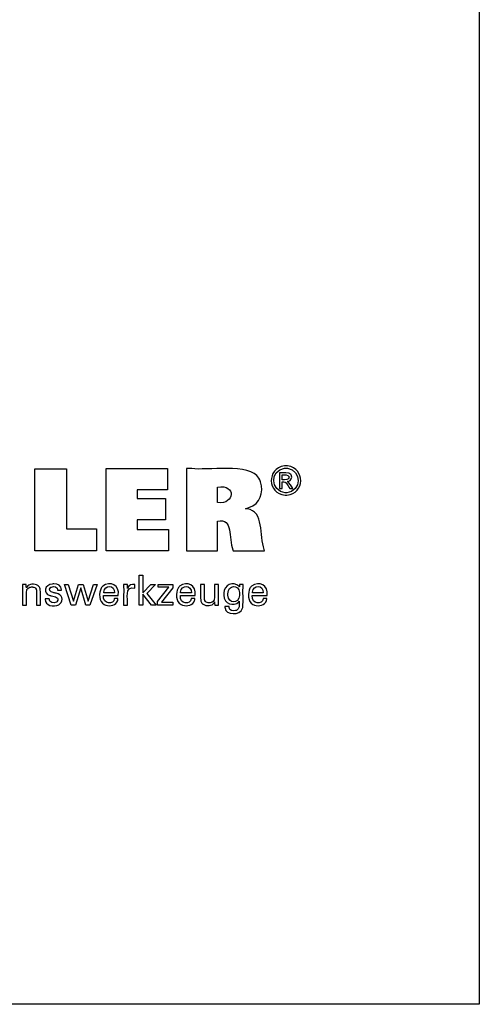
# Model space of a CAD drawing. Units: millimetres. Extents: x -107 to 181, y -46 to 151.
# Drawn here: x 135 to 181, y -46 to 51 of the extents above; entities that cross this region are included whole.
import ezdxf

# ---------------------------------------------------------------- set-up
doc = ezdxf.new("R2010")
doc.units = ezdxf.units.MM
doc.header["$MEASUREMENT"] = 0
doc.layers.add('圖層3', color=7, linetype='Continuous', lineweight=0)

msp = doc.modelspace()

# ---------------------------------------------------------------- linework, layer by layer
at = {"layer": '圖層3', "color": 18, "lineweight": 25, "true_color": 0x000000}
msp.add_lwpolyline([(-106.82, -45.926), (-106.82, 150.701), (180.55, 150.701), (180.55, -45.926)], close=True, dxfattribs=at)
for points in [[(142.986, 0.658), (142.986, -1.477), (136.951, -1.477), (136.951, 6.561), (140.062, 6.561), (140.062, 0.658), (142.986, 0.658)], [(143.937, -1.477), (143.937, 6.572), (149.961, 6.572), (149.961, 4.504), (146.977, 4.504), (146.977, 3.631), (149.749, 3.631), (149.749, 1.563), (146.977, 1.563), (146.977, 0.613), (150.066, 0.613), (150.066, -1.477), (143.937, -1.477)], [(141.703, -4.771), (142.167, -6.411), (142.689, -4.771), (143.055, -4.771), (142.347, -6.815), (141.951, -6.815), (141.458, -5.097), (140.921, -6.815), (140.52, -6.815), (139.851, -4.771), (140.221, -4.771), (140.73, -6.411), (141.243, -4.771), (141.703, -4.771)], [(147.544, -6.815), (147.166, -6.815), (147.166, -3.882), (147.544, -3.882), (147.544, -5.606), (148.318, -4.766), (148.779, -4.766), (147.927, -5.65), (148.838, -6.815), (148.375, -6.815), (147.544, -5.72), (147.544, -6.815)], [(148.992, -6.815), (148.992, -6.437), (150.081, -5.051), (149.059, -5.051), (149.059, -4.771), (150.497, -4.771), (150.497, -5.1), (149.376, -6.526), (150.493, -6.526), (150.493, -6.815), (148.992, -6.815)]]:
    msp.add_lwpolyline(points, dxfattribs=at)
for points, knots in [([(151.828, -1.477), (151.828, -1.477), (151.828, -1.201), (151.828, -1.201), (151.828, 1.298), (151.828, 3.797), (151.828, 6.296), (151.828, 6.296), (151.828, 6.572), (151.828, 6.572), (151.828, 6.572), (152.348, 6.572), (152.348, 6.572), (153.675, 6.372), (158.11, 7.129), (158.921, 5.654), (158.921, 5.654), (159.01, 5.49), (159.01, 5.49), (159.01, 5.49), (159.088, 5.291), (159.088, 5.291), (159.395, 4.19), (159.08, 3.161), (157.941, 2.754), (157.941, 2.754), (157.78, 2.698), (157.78, 2.698), (157.78, 2.698), (157.609, 2.649), (157.609, 2.649), (157.609, 2.649), (157.767, 2.619), (157.767, 2.619), (159.456, 2.422), (158.981, 0.016), (159.446, -1.356), (159.446, -1.356), (159.473, -1.477), (159.473, -1.477), (159.473, -1.477), (159.368, -1.477), (159.368, -1.477), (158.414, -1.477), (157.46, -1.477), (156.507, -1.477), (156.507, -1.477), (156.401, -1.477), (156.401, -1.477), (156.401, -1.477), (156.379, -1.39), (156.379, -1.39), (155.925, -0.191), (156.45, 1.724), (154.87, 1.439), (154.87, 1.439), (154.857, 1.436), (154.857, 1.436), (154.857, 1.436), (154.857, 1.336), (154.857, 1.336), (154.857, 0.432), (154.857, -0.473), (154.857, -1.378), (154.857, -1.378), (154.857, -1.477), (154.857, -1.477), (154.857, -1.477), (154.754, -1.477), (154.754, -1.477), (153.813, -1.477), (152.873, -1.477), (151.932, -1.477), (151.932, -1.477), (151.828, -1.477), (151.828, -1.477)], [0, 0, 0, 0, 1, 1, 1, 2, 2, 2, 3, 3, 3, 4, 4, 4, 5, 5, 5, 6, 6, 6, 7, 7, 7, 8, 8, 8, 9, 9, 9, 10, 10, 10, 11, 11, 11, 12, 12, 12, 13, 13, 13, 14, 14, 14, 15, 15, 15, 16, 16, 16, 17, 17, 17, 18, 18, 18, 19, 19, 19, 20, 20, 20, 21, 21, 21, 22, 22, 22, 23, 23, 23, 24, 24, 24, 25, 25, 25, 25]), ([(161.585, 6.858), (161.585, 6.858), (161.666, 6.855), (161.666, 6.855), (161.666, 6.855), (161.746, 6.848), (161.746, 6.848), (163.5, 6.596), (163.433, 4.127), (161.669, 3.969), (161.669, 3.969), (161.585, 3.966), (161.585, 3.966), (161.585, 3.966), (161.503, 3.969), (161.503, 3.969), (159.737, 4.132), (159.669, 6.591), (161.425, 6.848), (161.425, 6.848), (161.505, 6.855), (161.505, 6.855), (161.505, 6.855), (161.585, 6.858), (161.585, 6.858)], [0, 0, 0, 0, 1, 1, 1, 2, 2, 2, 3, 3, 3, 4, 4, 4, 5, 5, 5, 6, 6, 6, 7, 7, 7, 8, 8, 8, 8]), ([(161.585, 6.618), (161.585, 6.618), (161.518, 6.616), (161.518, 6.616), (161.518, 6.616), (161.451, 6.61), (161.451, 6.61), (159.987, 6.392), (160.044, 4.347), (161.516, 4.208), (161.516, 4.208), (161.585, 4.206), (161.585, 4.206), (161.585, 4.206), (161.655, 4.208), (161.655, 4.208), (163.125, 4.344), (163.183, 6.396), (161.719, 6.61), (161.719, 6.61), (161.653, 6.616), (161.653, 6.616), (161.653, 6.616), (161.585, 6.618), (161.585, 6.618)], [0, 0, 0, 0, 1, 1, 1, 2, 2, 2, 3, 3, 3, 4, 4, 4, 5, 5, 5, 6, 6, 6, 7, 7, 7, 8, 8, 8, 8]), ([(160.952, 4.613), (160.952, 4.613), (160.952, 4.666), (160.952, 4.666), (160.952, 5.149), (160.952, 5.632), (160.952, 6.114), (160.952, 6.114), (160.952, 6.168), (160.952, 6.168), (160.952, 6.168), (161.019, 6.168), (161.019, 6.168), (161.284, 6.141), (161.895, 6.254), (162.062, 5.998), (162.062, 5.998), (162.078, 5.975), (162.078, 5.975), (162.078, 5.975), (162.094, 5.951), (162.094, 5.951), (162.246, 5.69), (162.08, 5.379), (161.791, 5.32), (161.791, 5.32), (161.75, 5.313), (161.75, 5.313), (161.75, 5.313), (161.706, 5.308), (161.706, 5.308), (161.706, 5.308), (161.724, 5.3), (161.724, 5.3), (161.92, 5.229), (162.132, 4.792), (162.251, 4.623), (162.251, 4.623), (162.258, 4.613), (162.258, 4.613), (162.258, 4.613), (162.248, 4.613), (162.248, 4.613), (162.152, 4.613), (162.057, 4.613), (161.962, 4.613), (161.962, 4.613), (161.951, 4.613), (161.951, 4.613), (161.951, 4.613), (161.947, 4.621), (161.947, 4.621), (161.723, 4.956), (161.685, 5.336), (161.207, 5.273), (161.207, 5.273), (161.202, 5.273), (161.202, 5.273), (161.202, 5.273), (161.202, 5.25), (161.202, 5.25), (161.202, 5.045), (161.202, 4.84), (161.202, 4.635), (161.202, 4.635), (161.202, 4.613), (161.202, 4.613), (161.202, 4.613), (161.193, 4.613), (161.193, 4.613), (161.116, 4.613), (161.038, 4.613), (160.961, 4.613), (160.961, 4.613), (160.952, 4.613), (160.952, 4.613)], [0, 0, 0, 0, 1, 1, 1, 2, 2, 2, 3, 3, 3, 4, 4, 4, 5, 5, 5, 6, 6, 6, 7, 7, 7, 8, 8, 8, 9, 9, 9, 10, 10, 10, 11, 11, 11, 12, 12, 12, 13, 13, 13, 14, 14, 14, 15, 15, 15, 16, 16, 16, 17, 17, 17, 18, 18, 18, 19, 19, 19, 20, 20, 20, 21, 21, 21, 22, 22, 22, 23, 23, 23, 24, 24, 24, 25, 25, 25, 25]), ([(161.202, 5.487), (161.202, 5.487), (161.241, 5.487), (161.241, 5.487), (161.458, 5.501), (161.928, 5.409), (161.88, 5.77), (161.88, 5.77), (161.877, 5.784), (161.877, 5.784), (161.877, 5.784), (161.873, 5.798), (161.873, 5.798), (161.792, 6.028), (161.432, 5.937), (161.238, 5.957), (161.238, 5.957), (161.202, 5.957), (161.202, 5.957), (161.202, 5.957), (161.202, 5.941), (161.202, 5.941), (161.202, 5.795), (161.202, 5.649), (161.202, 5.503), (161.202, 5.503), (161.202, 5.487), (161.202, 5.487)], [0, 0, 0, 0, 1, 1, 1, 2, 2, 2, 3, 3, 3, 4, 4, 4, 5, 5, 5, 6, 6, 6, 7, 7, 7, 8, 8, 8, 9, 9, 9, 9]), ([(154.863, 3.249), (154.863, 3.249), (154.872, 3.248), (154.872, 3.248), (156.595, 3.031), (156.711, 5.073), (154.878, 4.772), (154.878, 4.772), (154.863, 4.771), (154.863, 4.771), (154.863, 4.771), (154.863, 4.718), (154.863, 4.718), (154.863, 4.246), (154.863, 3.774), (154.863, 3.301), (154.863, 3.301), (154.863, 3.249), (154.863, 3.249)], [0, 0, 0, 0, 1, 1, 1, 2, 2, 2, 3, 3, 3, 4, 4, 4, 5, 5, 5, 6, 6, 6, 6]), ([(136.119, -5.104), (136.119, -5.104), (136.135, -5.069), (136.135, -5.069), (136.135, -5.069), (136.154, -5.034), (136.154, -5.034), (136.367, -4.695), (136.921, -4.674), (137.234, -4.875), (137.234, -4.875), (137.265, -4.897), (137.265, -4.897), (137.265, -4.897), (137.294, -4.919), (137.294, -4.919), (137.294, -4.919), (137.322, -4.943), (137.322, -4.943), (137.4, -5.014), (137.447, -5.093), (137.47, -5.196), (137.47, -5.196), (137.475, -5.221), (137.475, -5.221), (137.475, -5.221), (137.479, -5.249), (137.479, -5.249), (137.512, -5.646), (137.483, -6.086), (137.493, -6.485), (137.493, -6.485), (137.493, -6.815), (137.493, -6.815), (137.493, -6.815), (137.48, -6.815), (137.48, -6.815), (137.363, -6.815), (137.246, -6.815), (137.129, -6.815), (137.129, -6.815), (137.116, -6.815), (137.116, -6.815), (137.116, -6.815), (137.116, -6.48), (137.116, -6.48), (137.099, -6.135), (137.148, -5.654), (137.095, -5.321), (137.095, -5.321), (137.083, -5.279), (137.083, -5.279), (137.083, -5.279), (137.067, -5.24), (137.067, -5.24), (137.008, -5.108), (136.899, -5.047), (136.759, -5.029), (136.759, -5.029), (136.711, -5.024), (136.711, -5.024), (136.711, -5.024), (136.661, -5.023), (136.661, -5.023), (136.661, -5.023), (136.609, -5.025), (136.609, -5.025), (136.609, -5.025), (136.559, -5.029), (136.559, -5.029), (136.411, -5.047), (136.27, -5.121), (136.186, -5.247), (136.186, -5.247), (136.166, -5.282), (136.166, -5.282), (136.166, -5.282), (136.149, -5.32), (136.149, -5.32), (136.075, -5.577), (136.144, -6.184), (136.119, -6.471), (136.119, -6.471), (136.119, -6.815), (136.119, -6.815), (136.119, -6.815), (136.106, -6.815), (136.106, -6.815), (135.989, -6.815), (135.871, -6.815), (135.754, -6.815), (135.754, -6.815), (135.741, -6.815), (135.741, -6.815), (135.741, -6.815), (135.741, -6.759), (135.741, -6.759), (135.728, -6.11), (135.763, -5.439), (135.726, -4.792), (135.726, -4.792), (135.725, -4.771), (135.725, -4.771), (135.725, -4.771), (135.738, -4.771), (135.738, -4.771), (135.857, -4.771), (135.975, -4.771), (136.093, -4.771), (136.093, -4.771), (136.107, -4.771), (136.107, -4.771), (136.107, -4.771), (136.107, -4.782), (136.107, -4.782), (136.11, -4.886), (136.115, -4.989), (136.118, -5.093), (136.118, -5.093), (136.119, -5.104), (136.119, -5.104)], [0, 0, 0, 0, 1, 1, 1, 2, 2, 2, 3, 3, 3, 4, 4, 4, 5, 5, 5, 6, 6, 6, 7, 7, 7, 8, 8, 8, 9, 9, 9, 10, 10, 10, 11, 11, 11, 12, 12, 12, 13, 13, 13, 14, 14, 14, 15, 15, 15, 16, 16, 16, 17, 17, 17, 18, 18, 18, 19, 19, 19, 20, 20, 20, 21, 21, 21, 22, 22, 22, 23, 23, 23, 24, 24, 24, 25, 25, 25, 26, 26, 26, 27, 27, 27, 28, 28, 28, 29, 29, 29, 30, 30, 30, 31, 31, 31, 32, 32, 32, 33, 33, 33, 34, 34, 34, 35, 35, 35, 36, 36, 36, 37, 37, 37, 38, 38, 38, 39, 39, 39, 40, 40, 40, 40]), ([(137.973, -6.2), (137.973, -6.2), (137.986, -6.2), (137.986, -6.2), (138.103, -6.2), (138.221, -6.2), (138.338, -6.2), (138.338, -6.2), (138.351, -6.2), (138.351, -6.2), (138.351, -6.2), (138.351, -6.203), (138.351, -6.203), (138.341, -6.574), (138.804, -6.662), (139.065, -6.507), (139.065, -6.507), (139.093, -6.488), (139.093, -6.488), (139.093, -6.488), (139.118, -6.468), (139.118, -6.468), (139.442, -6.036), (138.891, -5.957), (138.586, -5.899), (138.586, -5.899), (138.546, -5.889), (138.546, -5.889), (138.546, -5.889), (138.531, -5.886), (138.531, -5.886), (138.531, -5.886), (138.472, -5.871), (138.472, -5.871), (138.472, -5.871), (138.416, -5.855), (138.416, -5.855), (137.711, -5.644), (137.925, -4.788), (138.657, -4.734), (138.657, -4.734), (138.734, -4.727), (138.734, -4.727), (138.734, -4.727), (138.815, -4.725), (138.815, -4.725), (139.186, -4.719), (139.593, -4.881), (139.554, -5.317), (139.554, -5.317), (139.554, -5.319), (139.554, -5.319), (139.554, -5.319), (139.553, -5.322), (139.553, -5.322), (139.553, -5.322), (139.553, -5.324), (139.553, -5.324), (139.553, -5.324), (139.54, -5.324), (139.54, -5.324), (139.423, -5.324), (139.306, -5.324), (139.19, -5.324), (139.19, -5.324), (139.177, -5.324), (139.177, -5.324), (139.177, -5.324), (139.177, -5.32), (139.177, -5.32), (139.188, -5), (138.816, -4.935), (138.579, -5.028), (138.579, -5.028), (138.549, -5.042), (138.549, -5.042), (138.549, -5.042), (138.522, -5.057), (138.522, -5.057), (138.216, -5.294), (138.436, -5.522), (138.739, -5.569), (138.739, -5.569), (138.8, -5.586), (138.8, -5.586), (138.8, -5.586), (138.874, -5.606), (138.874, -5.606), (138.874, -5.606), (138.951, -5.626), (138.951, -5.626), (138.951, -5.626), (139.025, -5.647), (139.025, -5.647), (139.645, -5.732), (139.808, -6.317), (139.396, -6.692), (139.396, -6.692), (139.345, -6.728), (139.345, -6.728), (139.345, -6.728), (139.29, -6.76), (139.29, -6.76), (138.829, -6.968), (137.905, -6.922), (137.973, -6.213), (137.973, -6.213), (137.973, -6.2), (137.973, -6.2)], [0, 0, 0, 0, 1, 1, 1, 2, 2, 2, 3, 3, 3, 4, 4, 4, 5, 5, 5, 6, 6, 6, 7, 7, 7, 8, 8, 8, 9, 9, 9, 10, 10, 10, 11, 11, 11, 12, 12, 12, 13, 13, 13, 14, 14, 14, 15, 15, 15, 16, 16, 16, 17, 17, 17, 18, 18, 18, 19, 19, 19, 20, 20, 20, 21, 21, 21, 22, 22, 22, 23, 23, 23, 24, 24, 24, 25, 25, 25, 26, 26, 26, 27, 27, 27, 28, 28, 28, 29, 29, 29, 30, 30, 30, 31, 31, 31, 32, 32, 32, 33, 33, 33, 34, 34, 34, 35, 35, 35, 36, 36, 36, 36]), ([(145.103, -6.158), (145.103, -6.158), (145.1, -6.228), (145.1, -6.228), (145.1, -6.228), (145.091, -6.294), (145.091, -6.294), (145.091, -6.294), (145.076, -6.357), (145.076, -6.357), (144.928, -6.859), (144.337, -6.939), (143.899, -6.812), (143.899, -6.812), (143.819, -6.784), (143.819, -6.784), (143.819, -6.784), (143.744, -6.748), (143.744, -6.748), (143.218, -6.489), (143.222, -5.583), (143.455, -5.147), (143.455, -5.147), (143.5, -5.074), (143.5, -5.074), (143.5, -5.074), (143.551, -5.007), (143.551, -5.007), (143.551, -5.007), (143.608, -4.947), (143.608, -4.947), (144.35, -4.389), (145.292, -4.879), (145.134, -5.834), (145.134, -5.834), (145.133, -5.855), (145.133, -5.855), (145.133, -5.855), (145.083, -5.855), (145.083, -5.855), (144.633, -5.855), (144.183, -5.855), (143.733, -5.855), (143.733, -5.855), (143.683, -5.855), (143.683, -5.855), (143.683, -5.855), (143.683, -5.856), (143.683, -5.856), (143.582, -6.789), (144.71, -6.745), (144.745, -6.201), (144.745, -6.201), (144.747, -6.158), (144.747, -6.158), (144.747, -6.158), (144.759, -6.158), (144.759, -6.158), (144.87, -6.158), (144.98, -6.158), (145.091, -6.158), (145.091, -6.158), (145.103, -6.158), (145.103, -6.158)], [0, 0, 0, 0, 1, 1, 1, 2, 2, 2, 3, 3, 3, 4, 4, 4, 5, 5, 5, 6, 6, 6, 7, 7, 7, 8, 8, 8, 9, 9, 9, 10, 10, 10, 11, 11, 11, 12, 12, 12, 13, 13, 13, 14, 14, 14, 15, 15, 15, 16, 16, 16, 17, 17, 17, 18, 18, 18, 19, 19, 19, 20, 20, 20, 21, 21, 21, 21]), ([(143.703, -5.59), (143.703, -5.59), (143.739, -5.59), (143.739, -5.59), (144.066, -5.59), (144.394, -5.59), (144.721, -5.59), (144.721, -5.59), (144.757, -5.59), (144.757, -5.59), (144.757, -5.59), (144.757, -5.588), (144.757, -5.588), (144.805, -4.796), (143.758, -4.767), (143.705, -5.53), (143.705, -5.53), (143.703, -5.59), (143.703, -5.59)], [0, 0, 0, 0, 1, 1, 1, 2, 2, 2, 3, 3, 3, 4, 4, 4, 5, 5, 5, 6, 6, 6, 6]), ([(145.658, -6.815), (145.658, -6.815), (145.658, -6.756), (145.658, -6.756), (145.645, -6.1), (145.68, -5.442), (145.648, -4.787), (145.648, -4.787), (145.646, -4.771), (145.646, -4.771), (145.646, -4.771), (145.659, -4.771), (145.659, -4.771), (145.777, -4.771), (145.894, -4.771), (146.011, -4.771), (146.011, -4.771), (146.024, -4.771), (146.024, -4.771), (146.024, -4.771), (146.025, -4.784), (146.025, -4.784), (146.028, -4.906), (146.03, -5.027), (146.032, -5.149), (146.032, -5.149), (146.032, -5.162), (146.032, -5.162), (146.032, -5.162), (146.046, -5.12), (146.046, -5.12), (146.15, -4.81), (146.465, -4.735), (146.754, -4.783), (146.754, -4.783), (146.762, -4.785), (146.762, -4.785), (146.762, -4.785), (146.762, -4.797), (146.762, -4.797), (146.762, -4.906), (146.762, -5.015), (146.762, -5.124), (146.762, -5.124), (146.762, -5.136), (146.762, -5.136), (146.762, -5.136), (146.749, -5.134), (146.749, -5.134), (145.693, -4.932), (146.123, -6.181), (146.032, -6.775), (146.032, -6.775), (146.032, -6.815), (146.032, -6.815), (146.032, -6.815), (146.019, -6.815), (146.019, -6.815), (145.903, -6.815), (145.787, -6.815), (145.671, -6.815), (145.671, -6.815), (145.658, -6.815), (145.658, -6.815)], [0, 0, 0, 0, 1, 1, 1, 2, 2, 2, 3, 3, 3, 4, 4, 4, 5, 5, 5, 6, 6, 6, 7, 7, 7, 8, 8, 8, 9, 9, 9, 10, 10, 10, 11, 11, 11, 12, 12, 12, 13, 13, 13, 14, 14, 14, 15, 15, 15, 16, 16, 16, 17, 17, 17, 18, 18, 18, 19, 19, 19, 20, 20, 20, 21, 21, 21, 21]), ([(152.646, -6.158), (152.646, -6.158), (152.644, -6.228), (152.644, -6.228), (152.644, -6.228), (152.635, -6.294), (152.635, -6.294), (152.635, -6.294), (152.621, -6.357), (152.621, -6.357), (152.472, -6.859), (151.88, -6.939), (151.443, -6.812), (151.443, -6.812), (151.363, -6.784), (151.363, -6.784), (151.363, -6.784), (151.288, -6.748), (151.288, -6.748), (150.762, -6.488), (150.765, -5.584), (150.999, -5.147), (150.999, -5.147), (151.044, -5.074), (151.044, -5.074), (151.044, -5.074), (151.095, -5.007), (151.095, -5.007), (151.095, -5.007), (151.152, -4.947), (151.152, -4.947), (151.894, -4.39), (152.836, -4.879), (152.678, -5.834), (152.678, -5.834), (152.677, -5.844), (152.677, -5.844), (152.677, -5.844), (152.676, -5.855), (152.676, -5.855), (152.676, -5.855), (152.627, -5.855), (152.627, -5.855), (152.177, -5.855), (151.727, -5.855), (151.277, -5.855), (151.277, -5.855), (151.228, -5.855), (151.228, -5.855), (151.228, -5.855), (151.228, -5.856), (151.228, -5.856), (151.124, -6.789), (152.253, -6.746), (152.289, -6.201), (152.289, -6.201), (152.291, -6.158), (152.291, -6.158), (152.291, -6.158), (152.303, -6.158), (152.303, -6.158), (152.414, -6.158), (152.524, -6.158), (152.634, -6.158), (152.634, -6.158), (152.646, -6.158), (152.646, -6.158)], [0, 0, 0, 0, 1, 1, 1, 2, 2, 2, 3, 3, 3, 4, 4, 4, 5, 5, 5, 6, 6, 6, 7, 7, 7, 8, 8, 8, 9, 9, 9, 10, 10, 10, 11, 11, 11, 12, 12, 12, 13, 13, 13, 14, 14, 14, 15, 15, 15, 16, 16, 16, 17, 17, 17, 18, 18, 18, 19, 19, 19, 20, 20, 20, 21, 21, 21, 22, 22, 22, 22]), ([(151.247, -5.59), (151.247, -5.59), (151.283, -5.59), (151.283, -5.59), (151.61, -5.59), (151.938, -5.59), (152.265, -5.59), (152.265, -5.59), (152.301, -5.59), (152.301, -5.59), (152.301, -5.59), (152.301, -5.588), (152.301, -5.588), (152.349, -4.796), (151.302, -4.767), (151.249, -5.53), (151.249, -5.53), (151.247, -5.59), (151.247, -5.59)], [0, 0, 0, 0, 1, 1, 1, 2, 2, 2, 3, 3, 3, 4, 4, 4, 5, 5, 5, 6, 6, 6, 6]), ([(154.578, -6.493), (154.578, -6.493), (154.562, -6.529), (154.562, -6.529), (154.562, -6.529), (154.542, -6.563), (154.542, -6.563), (154.328, -6.904), (153.779, -6.931), (153.464, -6.724), (153.464, -6.724), (153.433, -6.703), (153.433, -6.703), (153.433, -6.703), (153.404, -6.68), (153.404, -6.68), (153.404, -6.68), (153.376, -6.656), (153.376, -6.656), (153.299, -6.584), (153.249, -6.506), (153.228, -6.402), (153.228, -6.402), (153.223, -6.378), (153.223, -6.378), (153.223, -6.378), (153.219, -6.35), (153.219, -6.35), (153.187, -5.948), (153.216, -5.507), (153.206, -5.103), (153.206, -5.103), (153.206, -4.771), (153.206, -4.771), (153.206, -4.771), (153.219, -4.771), (153.219, -4.771), (153.335, -4.771), (153.451, -4.771), (153.567, -4.771), (153.567, -4.771), (153.58, -4.771), (153.58, -4.771), (153.58, -4.771), (153.58, -5.109), (153.58, -5.109), (153.597, -5.458), (153.548, -5.943), (153.602, -6.28), (153.602, -6.28), (153.614, -6.322), (153.614, -6.322), (153.614, -6.322), (153.629, -6.361), (153.629, -6.361), (153.688, -6.493), (153.799, -6.554), (153.938, -6.573), (153.938, -6.573), (153.985, -6.577), (153.985, -6.577), (153.985, -6.577), (154.035, -6.579), (154.035, -6.579), (154.035, -6.579), (154.087, -6.577), (154.087, -6.577), (154.087, -6.577), (154.137, -6.573), (154.137, -6.573), (154.29, -6.552), (154.422, -6.481), (154.51, -6.352), (154.51, -6.352), (154.531, -6.316), (154.531, -6.316), (154.531, -6.316), (154.548, -6.279), (154.548, -6.279), (154.624, -6.02), (154.553, -5.407), (154.578, -5.118), (154.578, -5.118), (154.578, -4.771), (154.578, -4.771), (154.578, -4.771), (154.591, -4.771), (154.591, -4.771), (154.708, -4.771), (154.826, -4.771), (154.943, -4.771), (154.943, -4.771), (154.956, -4.771), (154.956, -4.771), (154.956, -4.771), (154.956, -4.827), (154.956, -4.827), (154.971, -5.471), (154.929, -6.155), (154.972, -6.796), (154.972, -6.796), (154.974, -6.815), (154.974, -6.815), (154.974, -6.815), (154.961, -6.815), (154.961, -6.815), (154.842, -6.815), (154.722, -6.815), (154.603, -6.815), (154.603, -6.815), (154.59, -6.815), (154.59, -6.815), (154.59, -6.815), (154.589, -6.804), (154.589, -6.804), (154.586, -6.704), (154.583, -6.604), (154.579, -6.504), (154.579, -6.504), (154.578, -6.493), (154.578, -6.493)], [0, 0, 0, 0, 1, 1, 1, 2, 2, 2, 3, 3, 3, 4, 4, 4, 5, 5, 5, 6, 6, 6, 7, 7, 7, 8, 8, 8, 9, 9, 9, 10, 10, 10, 11, 11, 11, 12, 12, 12, 13, 13, 13, 14, 14, 14, 15, 15, 15, 16, 16, 16, 17, 17, 17, 18, 18, 18, 19, 19, 19, 20, 20, 20, 21, 21, 21, 22, 22, 22, 23, 23, 23, 24, 24, 24, 25, 25, 25, 26, 26, 26, 27, 27, 27, 28, 28, 28, 29, 29, 29, 30, 30, 30, 31, 31, 31, 32, 32, 32, 33, 33, 33, 34, 34, 34, 35, 35, 35, 36, 36, 36, 37, 37, 37, 38, 38, 38, 39, 39, 39, 40, 40, 40, 40]), ([(156.988, -6.427), (156.988, -6.427), (156.973, -6.453), (156.973, -6.453), (156.973, -6.453), (156.956, -6.479), (156.956, -6.479), (156.458, -6.982), (155.483, -6.7), (155.492, -5.828), (155.492, -5.828), (155.489, -5.723), (155.489, -5.723), (155.489, -5.723), (155.492, -5.624), (155.492, -5.624), (155.478, -4.82), (156.427, -4.427), (156.972, -4.96), (156.972, -4.96), (156.995, -4.991), (156.995, -4.991), (156.995, -4.991), (157.017, -5.023), (157.017, -5.023), (157.017, -5.023), (157.017, -5.014), (157.017, -5.014), (157.022, -4.936), (157.025, -4.858), (157.03, -4.779), (157.03, -4.779), (157.031, -4.771), (157.031, -4.771), (157.031, -4.771), (157.043, -4.771), (157.043, -4.771), (157.152, -4.771), (157.262, -4.771), (157.372, -4.771), (157.372, -4.771), (157.384, -4.771), (157.384, -4.771), (157.384, -4.771), (157.381, -4.809), (157.381, -4.809), (157.332, -5.528), (157.415, -6.329), (157.343, -7.027), (157.343, -7.027), (157.324, -7.107), (157.324, -7.107), (157.324, -7.107), (157.298, -7.181), (157.298, -7.181), (157.138, -7.779), (155.62, -7.823), (155.603, -7.091), (155.603, -7.091), (155.595, -7.019), (155.595, -7.019), (155.595, -7.019), (155.592, -6.942), (155.592, -6.942), (155.592, -6.942), (155.606, -6.942), (155.606, -6.942), (155.732, -6.942), (155.858, -6.942), (155.984, -6.942), (155.984, -6.942), (155.998, -6.942), (155.998, -6.942), (155.998, -6.942), (156, -6.987), (156, -6.987), (156, -6.987), (156.005, -7.029), (156.005, -7.029), (156.054, -7.345), (156.354, -7.391), (156.621, -7.345), (156.621, -7.345), (156.669, -7.333), (156.669, -7.333), (156.669, -7.333), (156.714, -7.318), (156.714, -7.318), (157.062, -7.183), (156.976, -6.769), (156.988, -6.475), (156.988, -6.475), (156.988, -6.427), (156.988, -6.427)], [0, 0, 0, 0, 1, 1, 1, 2, 2, 2, 3, 3, 3, 4, 4, 4, 5, 5, 5, 6, 6, 6, 7, 7, 7, 8, 8, 8, 9, 9, 9, 10, 10, 10, 11, 11, 11, 12, 12, 12, 13, 13, 13, 14, 14, 14, 15, 15, 15, 16, 16, 16, 17, 17, 17, 18, 18, 18, 19, 19, 19, 20, 20, 20, 21, 21, 21, 22, 22, 22, 23, 23, 23, 24, 24, 24, 25, 25, 25, 26, 26, 26, 27, 27, 27, 28, 28, 28, 29, 29, 29, 30, 30, 30, 31, 31, 31, 31]), ([(157.034, -5.703), (157.034, -5.703), (157.032, -5.632), (157.032, -5.632), (157.032, -5.632), (157.026, -5.563), (157.026, -5.563), (156.937, -4.753), (155.903, -4.774), (155.886, -5.686), (155.886, -5.686), (155.884, -5.765), (155.884, -5.765), (155.884, -5.765), (155.886, -5.837), (155.886, -5.837), (155.918, -6.688), (156.961, -6.715), (157.026, -5.856), (157.026, -5.856), (157.032, -5.782), (157.032, -5.782), (157.032, -5.782), (157.034, -5.703), (157.034, -5.703)], [0, 0, 0, 0, 1, 1, 1, 2, 2, 2, 3, 3, 3, 4, 4, 4, 5, 5, 5, 6, 6, 6, 7, 7, 7, 8, 8, 8, 8]), ([(159.699, -6.158), (159.699, -6.158), (159.696, -6.228), (159.696, -6.228), (159.696, -6.228), (159.687, -6.294), (159.687, -6.294), (159.687, -6.294), (159.673, -6.357), (159.673, -6.357), (159.524, -6.859), (158.932, -6.939), (158.495, -6.812), (158.495, -6.812), (158.415, -6.784), (158.415, -6.784), (158.415, -6.784), (158.34, -6.748), (158.34, -6.748), (157.815, -6.489), (157.818, -5.583), (158.051, -5.147), (158.051, -5.147), (158.096, -5.074), (158.096, -5.074), (158.096, -5.074), (158.147, -5.007), (158.147, -5.007), (158.147, -5.007), (158.204, -4.947), (158.204, -4.947), (158.946, -4.39), (159.888, -4.878), (159.731, -5.834), (159.731, -5.834), (159.729, -5.844), (159.729, -5.844), (159.729, -5.844), (159.729, -5.855), (159.729, -5.855), (159.729, -5.855), (159.679, -5.855), (159.679, -5.855), (159.229, -5.855), (158.779, -5.855), (158.33, -5.855), (158.33, -5.855), (158.28, -5.855), (158.28, -5.855), (158.28, -5.855), (158.28, -5.856), (158.28, -5.856), (158.177, -6.79), (159.307, -6.744), (159.341, -6.201), (159.341, -6.201), (159.343, -6.158), (159.343, -6.158), (159.343, -6.158), (159.355, -6.158), (159.355, -6.158), (159.466, -6.158), (159.576, -6.158), (159.686, -6.158), (159.686, -6.158), (159.699, -6.158), (159.699, -6.158)], [0, 0, 0, 0, 1, 1, 1, 2, 2, 2, 3, 3, 3, 4, 4, 4, 5, 5, 5, 6, 6, 6, 7, 7, 7, 8, 8, 8, 9, 9, 9, 10, 10, 10, 11, 11, 11, 12, 12, 12, 13, 13, 13, 14, 14, 14, 15, 15, 15, 16, 16, 16, 17, 17, 17, 18, 18, 18, 19, 19, 19, 20, 20, 20, 21, 21, 21, 22, 22, 22, 22]), ([(158.299, -5.59), (158.299, -5.59), (158.335, -5.59), (158.335, -5.59), (158.662, -5.59), (158.99, -5.59), (159.317, -5.59), (159.317, -5.59), (159.353, -5.59), (159.353, -5.59), (159.353, -5.59), (159.353, -5.588), (159.353, -5.588), (159.401, -4.795), (158.353, -4.767), (158.301, -5.53), (158.301, -5.53), (158.299, -5.59), (158.299, -5.59)], [0, 0, 0, 0, 1, 1, 1, 2, 2, 2, 3, 3, 3, 4, 4, 4, 5, 5, 5, 6, 6, 6, 6])]:
    msp.add_open_spline(points, degree=3, knots=knots, dxfattribs=at)

doc.saveas('drawing.dxf')
